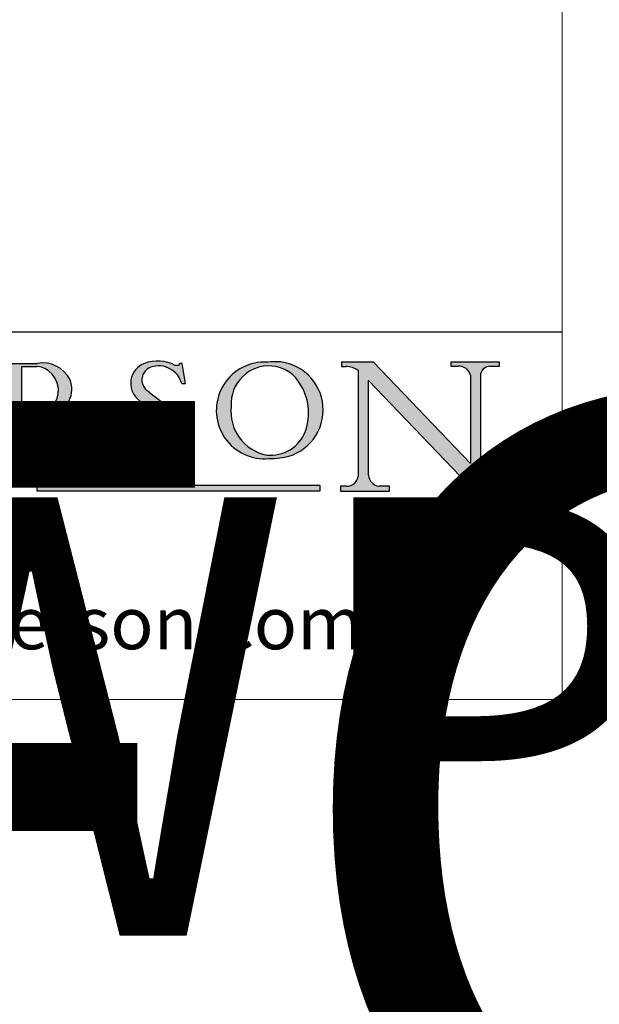
# Model space of a CAD drawing. Units: millimetres. Extents: x 7614 to 11510, y -2279 to 1123.
# Drawn here: x 9748 to 9922, y -578 to -282 of the extents above; entities that cross this region are included whole.
import ezdxf
from ezdxf.enums import TextEntityAlignment as Align

# ---------------------------------------------------------------- set-up
doc = ezdxf.new("R2018")
doc.units = ezdxf.units.MM
doc.linetypes.add('CONTINUOUS_ACAD', pattern=[0])
doc.layers.add('Border', color=7, linetype='Continuous')
doc.styles.add('ROMANS', font='arial.ttf')
doc.styles.get("Standard").update_dxf_attribs({"font": 'tahoma.ttf'})

# ---------------------------------------------------------------- blocks, each defined once
blk = doc.blocks.new('Title Blocks ISO')
h = blk.add_hatch(color=256)
edge = h.paths.add_edge_path()
edge.add_line((163.7558549448599, 40.06466454375236), (164.10721567289, 40.06466454375236))
edge.add_line((164.10721567289, 40.06466454375236), (163.7996543556429, 41.96446463385914))
edge.add_line((163.7996543556429, 41.96446463385914), (163.5697074490312, 41.96446463385914))
edge.add_line((163.5697074490312, 41.96446463385914), (163.4020199525485, 41.8038070543676))
edge.add_line((163.4020199525485, 41.8038070543676), (163.142663193898, 41.80380705436761))
edge.add_arc((161.4701380824508, 38.62456231685784), 3.592344269332347, 62.25220845887819, 110.8096881097972)
edge.add_arc((160.9124442066014, 40.091954325089), 2.022547542051842, 110.8096881097966, 229.7592170607356)
edge.add_arc((167.9276104182948, 47.3807604566268), 12.13538957445692, 226.7060885191224, 242.2640809537411)
edge.add_arc((161.3299597988683, 34.83320672820006), 2.041002712150211, -10.157440486262715, 62.26408095374143, ccw=False)
edge.add_arc((161.4963816346599, 35.3735633764681), 2.050774512687569, 264.6808863508768, 333.9597539938773, ccw=False)
edge.add_arc((161.5364623132012, 35.80405851622432), 2.483131455671091, 190.0296489176695, 264.6808863508766, ccw=False)
edge.add_line((159.091278660378, 35.37160189399552), (158.7827946941462, 35.37160189399552))
edge.add_line((158.7827946941462, 35.37160189399552), (159.1500680314156, 33.10296185342283))
edge.add_line((159.1500680314156, 33.10296185342283), (159.3735558034684, 33.10296185342283))
edge.add_line((159.3735558034684, 33.10296185342283), (159.4283890898879, 33.28391169903226))
edge.add_arc((159.6330425367475, 32.86491159904763), 0.4663090360465237, 65.30020117333157, 116.0324066010512, ccw=False)
edge.add_arc((161.8140380420993, 39.47165532283664), 6.494263125210723, 252.1918822162923, 273.9856636166399)
edge.add_arc((162.0862808614568, 35.37085123246108), 2.384492125826144, 274.3088400476872, 365.8124657135003)
edge.add_arc((162.1212399354459, 35.3744099303153), 2.349352387856274, 5.812465713500851, 56.96974444854591)
edge.add_arc((172.7558217436041, 53.70760387544598), 18.84840909917213, 230.0304671335736, 240.2461455100654, ccw=False)
edge.add_line((160.6479774396502, 39.26244441350283), (160.4444259469803, 39.42251630014579))
edge.add_arc((161.2312554746254, 40.42306879057799), 1.272873124739543, 108.57817880256019, 231.8186647129067, ccw=False)
edge.add_arc((161.5530162788555, 39.46577000957755), 2.282799345432781, 15.209603933257199, 108.5781788025578, ccw=False)
h = blk.add_hatch(color=256)
edge = h.paths.add_edge_path(flags=16)
edge.add_line((148.540817945555, 37.14319332318921), (148.540817945555, 41.70739500424215))
edge.add_line((148.540817945555, 41.70739500424215), (149.986195617437, 41.70739500424215))
edge.add_arc((149.7024653346136, 39.41099089891019), 2.313865745538523, -78.54771284842678, 82.95656411023191, ccw=False)
edge.add_line((150.161887628294, 37.14319332318921), (148.540817945555, 37.14319332318921))
edge = h.paths.add_edge_path()
edge.add_line((145.9268370495982, 41.98416946988196), (149.986195617437, 41.98416946988196))
edge.add_arc((150.5171197140356, 39.12637848801547), 2.906690505091035, 26.73269879166247, 100.5244953658555, ccw=False)
edge.add_arc((150.9572895856641, 39.53199939728282), 2.336888734327936, -77.03574014801688, 22.701930378448424, ccw=False)
edge.add_arc((140.9828681073054, 24.27141303148241), 16.6969331544594, 43.29080613025121, 51.03987823246251, ccw=False)
edge.add_arc((144.6020344191326, 26.32137869055188), 12.69556206325385, 40.70940330773499, 47.76115907009478, ccw=False)
edge.add_arc((157.1492256200603, 37.11724892920301), 3.856864382510258, 220.7094033077351, 243.4327312077848)
edge.add_arc((156.8367888092441, 35.97495469715656), 2.705366392259709, 238.5251126944697, 270)
edge.add_line((156.8367888092441, 33.26958830489685), (156.8367888092441, 32.99773196157085))
edge.add_line((156.8367888092441, 32.99773196157085), (155.109905556091, 32.99773196157084))
edge.add_arc((155.772891204607, 36.50036177452046), 3.564823358415056, 226.6714173869075, 259.2817293774281, ccw=False)
edge.add_arc((158.876251467725, 40.90690879441195), 8.932670134752644, 220.3838915613148, 231.5920830405884, ccw=False)
edge.add_arc((145.05749783371, 29.20567244294297), 9.174744255326107, 40.13297681672547, 56.19609361297649)
edge.add_line((150.161887628294, 36.82939443260041), (148.540817945555, 36.82939443260041))
edge.add_line((148.540817945555, 36.82939443260041), (148.540817945555, 33.92695724792318))
edge.add_arc((149.2317352488415, 34.23266573894872), 0.7555292194652673, 203.8678355571255, 258.2205207993906)
edge.add_line((149.0774973948495, 33.49304753618342), (149.9136308709488, 33.49304753618342))
edge.add_line((149.9136308709488, 33.49304753618342), (149.9136308709488, 33.11621294359638))
edge.add_line((149.9136308709488, 33.11621294359638), (145.9568677432127, 33.11621294359638))
edge.add_line((145.9568677432127, 33.11621294359638), (145.9568677432127, 33.49304753618342))
edge.add_line((145.9568677432127, 33.49304753618342), (146.7181003087161, 33.49304753618342))
edge.add_arc((146.5376590263893, 34.23000561713436), 0.7587267422772337, 283.7579797119083, 356.9812580249067)
edge.add_line((147.2953329304226, 34.19004908333223), (147.2953329304226, 40.96841244700325))
edge.add_arc((146.3368756844528, 40.7212546308712), 0.9898117388812397, 14.45986954067649, 85.06360990480412)
edge.add_line((146.4220486991636, 41.70739500424215), (145.9268370495982, 41.70739500424215))
edge.add_line((145.9268370495982, 41.70739500424215), (145.9268370495982, 41.98416946988196))
h = blk.add_hatch(color=256)
edge = h.paths.add_edge_path(flags=16)
edge.add_arc((172.0675676127221, 38.34437756967243), 3.407244478276231, 36.26259189651417, 85.28533039672878)
edge.add_arc((172.0529366637332, 38.16697410357546), 3.58525024911397, 85.28533039672847, 183.8704455164119)
edge.add_arc((172.6174459292001, 37.37486696252653), 4.177955851326372, 172.4340468239057, 259.8572405806372)
edge.add_arc((172.7919859789266, 51.72678793767909), 18.48700825017531, 267.1776652275068, 267.8936768180174)
edge.add_arc((172.2421477821939, 36.77693828387718), 3.527050806590522, 267.8936768180171, 344.2786924858667)
edge.add_arc((170.5717924706308, 37.24712431901378), 5.262320749425029, 344.2786924858665, 396.2625918965146)
edge = h.paths.add_edge_path()
edge.add_arc((171.652425464485, 37.51332019972516), 4.604400491663247, 94.56991720728443, 275.0170075405732)
edge.add_arc((172.2881453734119, 38.38183346095937), 5.460249349820256, 267.5537157622908, 278.6905453670297)
edge.add_arc((172.6210062620611, 37.55776597074917), 4.599897721625063, 276.1421716975607, 442.8928695938044)
edge.add_arc((172.7637841895103, -9.954992033700396), 52.07905779243873, 89.53094387807676, 91.6265072912272)
h = blk.add_hatch(color=256)
edge = h.paths.add_edge_path()
edge.add_arc((179.4685390873549, 31.39820434497361), 1.106467408072777, 269.3763379169343, 352.7922856076719)
edge.add_line((180.5662629877749, 31.25937940638551), (180.5662629877749, 41.31396240958821))
edge.add_arc((179.2845704708843, 39.36965923476694), 2.328744413514125, 56.60696756582306, 87.08393193775291)
edge.add_line((179.4030407309133, 41.69538822606449), (178.9709006007346, 41.69538822606449))
edge.add_line((178.9709006007346, 41.69538822606449), (178.9709006007346, 42.12081822737388))
edge.add_line((178.9709006007346, 42.12081822737388), (182.0229222769413, 42.12081822737389))
edge.add_line((182.0229222769413, 42.12081822737389), (191.266025322743, 32.47326338192227))
edge.add_line((191.266025322743, 32.47326338192227), (191.2660253227426, 40.86497606069582))
edge.add_arc((190.1499363255331, 40.5818785129641), 1.151433398518552, 14.23297755352669, 93.45155061879862)
edge.add_line((190.0806148606268, 41.73122328531364), (189.3749083702509, 41.73122328531364))
edge.add_line((189.3749083702509, 41.73122328531364), (189.3749083702509, 42.12081822737388))
edge.add_line((189.3749083702509, 42.12081822737388), (194.0232474083052, 42.12081822737388))
edge.add_line((194.0232474083052, 42.12081822737388), (194.0232474083052, 41.73122328531364))
edge.add_line((194.0232474083052, 41.73122328531364), (193.1105902820963, 41.73122328531364))
edge.add_arc((193.1925794818321, 40.74413677832381), 0.9904857400057274, 94.74819194538676, 162.0109621267226)
edge.add_line((192.2505130215134, 41.05003346921343), (192.2505130215134, 29.72571237358905))
edge.add_line((192.2505130215134, 29.72571237358905), (191.7274563618656, 29.72571237358943))
edge.add_line((191.7274563618656, 29.72571237358943), (181.5536107771007, 40.34473639418196))
edge.add_line((181.5536107771007, 40.34473639418196), (181.5536107771009, 31.34070211794372))
edge.add_arc((182.6757822558207, 31.40832659917116), 1.124207230946981, 183.4485971136698, 263.2975929404511)
edge.add_line((182.5445732629956, 30.2918024846464), (183.5316735189298, 30.2918024846464))
edge.add_line((183.5316735189298, 30.2918024846464), (183.5316735189298, 29.83112863370736))
edge.add_line((183.5316735189298, 29.83112863370736), (178.8830555747337, 29.83112863370736))
edge.add_line((178.8830555747337, 29.83112863370736), (178.8830555747337, 30.2918024846464))
edge.add_line((178.8830555747337, 30.2918024846464), (179.4564954752804, 30.2918024846464))
at = {"true_color": 0xff0000}
blk.add_hatch(color=1, dxfattribs=at).paths.add_polyline_path([(176.9246408659299, 30.36864548668034), (149.9554703654566, 30.36864548668034), (149.9554703654566, 29.85706536384079), (176.9246408659299, 29.85706536384079)])
at = {"color": 7, "linetype": 'CONTINUOUS_ACAD', "lineweight": 25}
blk.add_line((9.999999999999998, 45), (200, 45.00000000000023), dxfattribs=at)
for p, q in [((145.9268370495982, 41.98416946988196), (149.986195617437, 41.98416946988196)), ((148.540817945555, 37.14319332318921), (148.540817945555, 41.70739500424215)), ((148.540817945555, 41.70739500424215), (149.986195617437, 41.70739500424215)), ((163.4020199525485, 41.8038070543676), (163.142663193898, 41.80380705436761)), ((163.5697074490312, 41.96446463385914), (163.4020199525485, 41.8038070543676)), ((163.7996543556429, 41.96446463385914), (163.5697074490312, 41.96446463385914)), ((164.10721567289, 40.06466454375236), (163.7996543556429, 41.96446463385914)), ((178.9709006007346, 42.12081822737388), (178.9709006007346, 41.69538822606449)), ((182.0229222769413, 42.12081822737389), (178.9709006007346, 42.12081822737388)), ((178.9709006007346, 41.69538822606449), (179.4030407309133, 41.69538822606449)), ((180.5662629877749, 41.31396240958821), (180.5662629877749, 31.25937940638551)), ((191.266025322743, 32.47326338192227), (182.0229222769413, 42.12081822737389)), ((189.3749083702509, 42.12081822737388), (189.3749083702509, 41.73122328531364)), ((194.0232474083052, 42.12081822737388), (189.3749083702509, 42.12081822737388)), ((189.3749083702509, 41.73122328531364), (190.0806148606268, 41.73122328531364)), ((193.1105902820963, 41.73122328531364), (194.0232474083052, 41.73122328531364)), ((194.0232474083052, 41.73122328531364), (194.0232474083052, 42.12081822737388)), ((181.5536107771007, 40.34473639418196), (191.7274563618656, 29.72571237358943)), ((181.5536107771009, 31.34070211794372), (181.5536107771007, 40.34473639418196)), ((191.2660253227426, 40.86497606069582), (191.266025322743, 32.47326338192227)), ((192.2505130215134, 29.72571237358905), (192.2505130215134, 41.05003346921343)), ((160.6479774396502, 39.26244441350283), (160.4444259469803, 39.42251630014579)), ((163.7558549448599, 40.06466454375236), (164.10721567289, 40.06466454375236)), ((150.161887628294, 37.14319332318921), (148.540817945555, 37.14319332318921)), ((148.540817945555, 36.82939443260041), (148.540817945555, 33.92695724792318)), ((150.161887628294, 36.82939443260041), (148.540817945555, 36.82939443260041)), ((158.7827946941462, 35.37160189399552), (159.1500680314156, 33.10296185342283)), ((159.091278660378, 35.37160189399552), (158.7827946941462, 35.37160189399552)), ((149.9136308709488, 33.11621294359638), (145.9568677432127, 33.11621294359638)), ((149.0774973948495, 33.49304753618342), (149.9136308709488, 33.49304753618342)), ((149.9136308709488, 33.49304753618342), (149.9136308709488, 33.11621294359638)), ((156.8367888092441, 32.99773196157085), (155.109905556091, 32.99773196157084)), ((156.8367888092441, 33.26958830489685), (156.8367888092441, 32.99773196157085)), ((159.1500680314156, 33.10296185342283), (159.3735558034684, 33.10296185342283)), ((159.3735558034684, 33.10296185342283), (159.4283890898879, 33.28391169903226)), ((176.9246408659299, 30.36864548668034), (149.9554703654566, 30.36864548668034)), ((149.9554703654566, 30.36864548668034), (149.9554703654566, 29.85706536384079)), ((176.9246408659299, 29.85706536384079), (176.9246408659299, 30.36864548668034)), ((178.8830555747337, 30.2918024846464), (178.8830555747337, 29.83112863370736)), ((179.4564954752804, 30.2918024846464), (178.8830555747337, 30.2918024846464)), ((183.5316735189298, 30.2918024846464), (182.5445732629956, 30.2918024846464)), ((183.5316735189298, 29.83112863370736), (183.5316735189298, 30.2918024846464)), ((149.9554703654566, 29.85706536384079), (176.9246408659299, 29.85706536384079)), ((178.8830555747337, 29.83112863370736), (183.5316735189298, 29.83112863370736)), ((191.7274563618656, 29.72571237358943), (192.2505130215134, 29.72571237358905))]:
    blk.add_line(p, q)
at = {"color": 7, "linetype": 'CONTINUOUS_ACAD', "lineweight": 18}
for p, q in [((145.9268370495982, 41.98416946988196), (149.986195617437, 41.98416946988196)), ((148.540817945555, 37.14319332318921), (148.540817945555, 41.70739500424215)), ((149.986195617437, 41.70739500424215), (148.540817945555, 41.70739500424215)), ((163.4020199525485, 41.8038070543676), (163.142663193898, 41.80380705436761)), ((163.5697074490312, 41.96446463385914), (163.4020199525485, 41.8038070543676)), ((163.5697074490312, 41.96446463385914), (163.7996543556429, 41.96446463385914)), ((163.7996543556429, 41.96446463385914), (164.10721567289, 40.06466454375236)), ((178.9709006007346, 41.69538822606449), (178.9709006007346, 42.12081822737388)), ((178.9709006007346, 42.12081822737388), (182.0229222769413, 42.12081822737389)), ((179.4030407309133, 41.69538822606449), (178.9709006007346, 41.69538822606449)), ((180.5662629877749, 31.25937940638551), (180.5662629877749, 41.31396240958821)), ((182.0229222769413, 42.12081822737389), (191.266025322743, 32.47326338192227)), ((189.3749083702509, 41.73122328531364), (189.3749083702509, 42.12081822737388)), ((189.3749083702509, 42.12081822737388), (194.0232474083052, 42.12081822737388)), ((190.2192577904394, 41.73122328531364), (189.3749083702509, 41.73122328531364)), ((194.0232474083052, 41.73122328531364), (193.1105902820963, 41.73122328531364)), ((194.0232474083052, 42.12081822737388), (194.0232474083052, 41.73122328531364)), ((181.5536107771007, 40.34473639418196), (191.7274563618656, 29.72571237358943)), ((181.5536107771007, 40.34473639418196), (181.5536107771009, 31.34070211794372)), ((191.266025322743, 32.47326338192227), (191.2660253227426, 40.86497606069582)), ((192.2505130215134, 41.05003346921343), (192.2505130215134, 29.72571237358905)), ((160.4444259469803, 39.42251630014579), (160.6479774396502, 39.26244441350283)), ((164.10721567289, 40.06466454375236), (163.7558549448599, 40.06466454375236)), ((148.540817945555, 37.14319332318921), (150.161887628294, 37.14319332318921)), ((148.540817945555, 33.92695724792318), (148.540817945555, 36.82939443260041)), ((150.161887628294, 36.82939443260041), (148.540817945555, 36.82939443260041)), ((158.7827946941462, 35.37160189399552), (159.1500680314156, 33.10296185342283)), ((158.7827946941462, 35.37160189399552), (159.091278660378, 35.37160189399552)), ((149.9136308709488, 33.11621294359638), (145.9568677432127, 33.11621294359638)), ((149.0774973948495, 33.49304753618342), (149.9136308709488, 33.49304753618342)), ((149.9136308709488, 33.49304753618342), (149.9136308709488, 33.11621294359638)), ((155.109905556091, 32.99773196157084), (155.109905556091, 32.99968051091815)), ((156.8367888092441, 32.99773196157085), (155.109905556091, 32.99773196157084)), ((156.8367888092441, 33.26958830489685), (156.8367888092441, 32.99773196157085)), ((159.1500680314156, 33.10296185342283), (159.3735558034684, 33.10296185342283)), ((159.3735558034684, 33.10296185342283), (159.4283890898879, 33.28391169903226)), ((178.8830555747337, 29.83112863370736), (178.8830555747337, 30.2918024846464)), ((178.8830555747337, 30.2918024846464), (179.4805826994282, 30.2918024846464)), ((182.5445732629956, 30.2918024846464), (183.5316735189298, 30.2918024846464)), ((183.5316735189298, 30.2918024846464), (183.5316735189298, 29.83112863370736)), ((183.5316735189298, 29.83112863370736), (178.8830555747337, 29.83112863370736)), ((192.2505130215134, 29.72571237358905), (191.7274563618656, 29.72571237358943))]:
    blk.add_line(p, q, dxfattribs=at)
at = {"color": 1, "linetype": 'CONTINUOUS_ACAD', "lineweight": 18, "true_color": 0xff0000}
for p, q in [((176.9246408659299, 30.36864548668034), (149.9554703654566, 30.36864548668034)), ((149.9554703654566, 30.36864548668034), (149.9554703654566, 29.85706536384079)), ((176.9246408659299, 29.85706536384079), (176.9246408659299, 30.36864548668034)), ((149.9554703654566, 29.85706536384079), (176.9246408659299, 29.85706536384079))]:
    blk.add_line(p, q, dxfattribs=at)
for centre, radius, start, end in [((161.4701380824508, 38.62456231685784), 3.592344269332347, 62.25220845887819, 110.8096881097972), ((150.5171197140356, 39.12637848801547), 2.906690505091035, 26.73269879166254, 100.5244953658556), ((149.7024653346136, 39.41099089891019), 2.313865745538523, 281.4522871515731, 82.95656411023185), ((160.9124442066014, 40.091954325089), 2.022547542051842, 110.8096881097966, 229.7592170607356), ((161.2312554746254, 40.42306879057799), 1.272873124739543, 108.5781788025602, 231.8186647129067), ((161.5530162788555, 39.46577000957755), 2.282799345432781, 15.20960393325718, 108.5781788025578), ((171.652425464485, 37.51332019972516), 4.604400491663247, 94.56991720728443, 275.0170075405732), ((172.0529366637332, 38.16697410357546), 3.58525024911397, 85.28533039672847, 183.8704455164119), ((172.7637841895103, -9.954992033700396), 52.07905779243873, 89.53094387807676, 91.6265072912272), ((172.0675676127221, 38.34437756967243), 3.407244478276231, 36.26259189651417, 85.28533039672878), ((172.6210062620611, 37.55776597074917), 4.599897721625063, 276.1421716975607, 82.89286959380443), ((179.2845704708843, 39.36965923476694), 2.328744413514125, 56.60696756582306, 87.08393193775291), ((190.1499363255331, 40.5818785129641), 1.151433398518552, 14.23297755352669, 93.45155061879862), ((193.1925794818321, 40.74413677832381), 0.9904857400057274, 94.74819194538676, 162.0109621267226), ((150.9572895856641, 39.53199939728282), 2.336888734327936, 282.9642598519832, 22.70193037844848), ((170.5717924706308, 37.24712431901378), 5.262320749425029, 344.2786924858665, 36.26259189651451), ((167.9276104182948, 47.3807604566268), 12.13538957445692, 226.7060885191224, 242.2640809537411), ((172.7558217436041, 53.70760387544598), 18.84840909917213, 230.0304671335736, 240.2461455100654), ((172.6174459292001, 37.37486696252653), 4.177955851326372, 172.4340468239057, 259.8572405806372), ((145.05749783371, 29.20567244294297), 9.174744255326107, 40.13297681672547, 56.19609361297649), ((140.9828681073054, 24.27141303148241), 16.6969331544594, 43.29080613025121, 51.03987823246248), ((161.3299597988683, 34.83320672820006), 2.041002712150211, 349.8425595137373, 62.26408095374138), ((162.1212399354459, 35.3744099303153), 2.349352387856274, 5.812465713500851, 56.96974444854591), ((144.6020344191326, 26.32137869055188), 12.69556206325385, 40.70940330773501, 47.7611590700948), ((172.2421477821939, 36.77693828387718), 3.527050806590522, 267.8936768180171, 344.2786924858667), ((158.876251467725, 40.90690879441195), 8.932670134752644, 220.3838915613148, 231.5920830405884), ((161.5364623132012, 35.80405851622432), 2.483131455671091, 190.0296489176695, 264.6808863508766), ((162.0862808614568, 35.37085123246108), 2.384492125826144, 274.3088400476872, 5.812465713500271), ((149.2317352488415, 34.23266573894872), 0.7555292194652673, 203.8678355571255, 258.2205207993906), ((155.772891204607, 36.50036177452046), 3.564823358415056, 226.6714173869075, 259.2817293774281), ((157.1492256200603, 37.11724892920301), 3.856864382510258, 220.7094033077351, 243.4327312077848), ((161.4963816346599, 35.3735633764681), 2.050774512687569, 264.6808863508768, 333.9597539938774), ((156.8367888092441, 35.97495469715656), 2.705366392259709, 238.5251126944697, 270), ((159.6330425367475, 32.86491159904763), 0.4663090360465237, 65.30020117333159, 116.0324066010512), ((161.8140380420993, 39.47165532283664), 6.494263125210723, 252.1918822162923, 273.9856636166399), ((172.7919859789266, 51.72678793767909), 18.48700825017531, 267.1776652275068, 267.8936768180174), ((172.2881453734119, 38.38183346095937), 5.460249349820256, 267.5537157622908, 278.6905453670297), ((179.4685390873549, 31.39820434497361), 1.106467408072777, 269.3763379169343, 352.7922856076719), ((182.6757822558207, 31.40832659917116), 1.124207230946981, 183.4485971136698, 263.2975929404511)]:
    blk.add_arc(centre, radius, start, end)
at = {"color": 7, "linetype": 'CONTINUOUS_ACAD', "lineweight": 18}
for centre, radius, start, end in [((161.4701380824508, 38.62456231685784), 3.592344269332347, 62.25220845887819, 110.8096881097972), ((150.5171197140356, 39.12637848801547), 2.906690505091035, 26.73269879166254, 100.5244953658556), ((149.7024653346136, 39.41099089891019), 2.313865745538523, 281.4522871515731, 82.95656411023185), ((160.9124442066014, 40.091954325089), 2.022547542051841, 110.8096881097966, 229.7592170607357), ((161.2312554746254, 40.42306879057799), 1.272873124739543, 108.5781788025601, 231.8186647129049), ((161.5530162788555, 39.46577000957755), 2.282799345432781, 15.20960393325718, 108.5781788025588), ((171.652425464485, 37.51332019972516), 4.604400491663247, 94.56991720728443, 275.0170075405736), ((172.0529366637332, 38.16697410357546), 3.58525024911397, 85.28533039672847, 183.8704455164119), ((172.7637841895103, -9.954992033700396), 52.07905779243873, 89.53094387807676, 91.62650729122728), ((172.0675676127221, 38.34437756967243), 3.407244478276231, 36.26259189651417, 85.28533039672878), ((172.6210062620611, 37.55776597074917), 4.599897721625062, 276.1421716975607, 82.89286959380443), ((179.2845704708843, 39.36965923476694), 2.328744413514125, 56.60696756582306, 87.08393193775291), ((190.1499363255331, 40.5818785129641), 1.151433398518553, 14.23297755352669, 93.45155061879862), ((193.1925794818321, 40.74413677832381), 0.9904857400057276, 94.74819194538676, 162.0109621267228), ((150.9572895856641, 39.53199939728282), 2.336888734327936, 282.9642598519832, 22.70193037844848), ((170.5717924706308, 37.24712431901378), 5.26232074942503, 344.2786924858664, 36.26259189651419), ((167.9276104182948, 47.3807604566268), 12.13538957445692, 226.7060885191224, 242.2640809537411), ((172.7558217436041, 53.70760387544598), 18.84840909917212, 230.0304671335736, 240.2461455100652), ((172.6174459292001, 37.37486696252653), 4.17795585132637, 172.4340468239056, 259.8572405806372), ((145.05749783371, 29.20567244294297), 9.174744255326107, 40.13297681672547, 56.19609361297649), ((140.9828681073054, 24.27141303148241), 16.6969331544594, 43.29080613025121, 51.03987823246257), ((161.3299597988683, 34.83320672820006), 2.041002712150211, 349.8425595137373, 62.26408095374138), ((162.1212399354459, 35.3744099303153), 2.349352387856274, 5.812465713500975, 56.96974444854591), ((144.6020344191326, 26.32137869055188), 12.69556206325385, 40.70940330773493, 47.7611590700948), ((172.2421477821939, 36.77693828387718), 3.527050806590522, 267.8936768180171, 344.2786924858664), ((158.876251467725, 40.90690879441195), 8.932670134752644, 220.3838915613148, 231.5920830405885), ((161.5364623132012, 35.80405851622432), 2.483131455671091, 190.0296489176695, 264.6808863508766), ((162.0862808614568, 35.37085123246108), 2.384492125826144, 274.3088400476872, 5.812465713500271), ((149.2317352488415, 34.23266573894872), 0.7555292194652673, 203.8678355571255, 258.2205207993905), ((155.772891204607, 36.50036177452046), 3.564823358415056, 226.6714173869075, 259.2817293774281), ((157.1492256200603, 37.11724892920301), 3.856864382510258, 220.7094033077351, 243.4327312077848), ((161.4963816346599, 35.3735633764681), 2.050774512687569, 264.6808863508768, 333.9597539938773), ((156.8367888092441, 35.97495469715656), 2.70536639225971, 238.5251126944697, 270), ((159.6330425367475, 32.86491159904763), 0.4663090360465237, 65.30020117333159, 116.0324066010491), ((161.8140380420993, 39.47165532283664), 6.494263125210721, 252.1918822162923, 273.9856636166399), ((172.7919859789266, 51.72678793767909), 18.4870082501753, 267.1776652275068, 267.8936768180174), ((172.2881453734119, 38.38183346095937), 5.460249349820256, 267.5537157622908, 278.6905453670297), ((179.4685390873549, 31.39820434497361), 1.106467408072777, 269.3763379169343, 352.7922856076719), ((182.6757822558207, 31.40832659917116), 1.124207230946981, 183.4485971136698, 263.2975929404511)]:
    blk.add_arc(centre, radius, start, end, dxfattribs=at)
at = {"color": 7, "insert": (105.0024423147358, 17.2753914182241), "char_height": 5, "width": 95.10431151336753, "attachment_point": 4, "line_spacing_factor": 1.093904256820679, "style": 'ROMANS'}
blk.add_mtext('\\pxql;www.pchenderson.com', dxfattribs=at)
at = {"color": 7, "lineweight": 30, "flags": 104}
for tag, height, p in [('DESCRIPTION?', 4.000000059604645, (45.01467905527505, 38.42285724686533)), ('PCH_CODE?', 3.499999940395355, (59.00404001695179, 29.22583727993123)), ('SCALE?', 3.499999940395355, (59.00771373347455, 23.7575953585983)), ('DWG_SIZE?', 3.499999940395355, (58.9907565779237, 18.24418612633611)), ('REVISION?', 3.499999940395355, (59.00073979007917, 12.75278661643682))]:
    blk.add_attdef(tag, text='', height=height, dxfattribs=at).set_placement(p, align=Align.MIDDLE_CENTER)

msp = doc.modelspace()

# ---------------------------------------------------------------- linework, layer by layer
at = {"layer": 'Border', "lineweight": 0}
msp.add_lwpolyline([(9910.942555447471, -486.2167551221878), (7614.017555447472, -486.2167551221878), (7614.017555447472, 1123.408244877812), (9910.942555447471, 1123.408244877812)], close=True, dxfattribs=at)

# ---------------------------------------------------------------- block references
at = {"layer": 'Border', "ltscale": 10}
ref = msp.add_blockref('Title Blocks ISO', (9278.942555447471, -517.8167551221886), dxfattribs=dict(at, xscale=3.16, yscale=3.16, zscale=3.16))
lines = msp.add_mtext('SECUREFOLD PRO\\POUTWARD OPENING 2+0 ', dxfattribs={"layer": '0', "color": 7, "insert": (9426.34435018005, -396.4221165762251), "char_height": 245.028093698679, "width": 42.6339545753227, "attachment_point": 1})
ref.add_attrib('DESCRIPTION?', '', (9426.34435018005, -396.4221165762251), dxfattribs={"flags": 104}).embed_mtext(lines)
lines = msp.add_mtext('SFWPX O/W 2+0', dxfattribs={"layer": '0', "color": 7, "insert": (9465.395321901038, -425.4631093176058), "char_height": 131.8823854113778, "attachment_point": 1})
ref.add_attrib('PCH_CODE?', '', (9465.395321901038, -425.4631093176058), dxfattribs={"flags": 104}).embed_mtext(lines)

doc.saveas('drawing.dxf')
